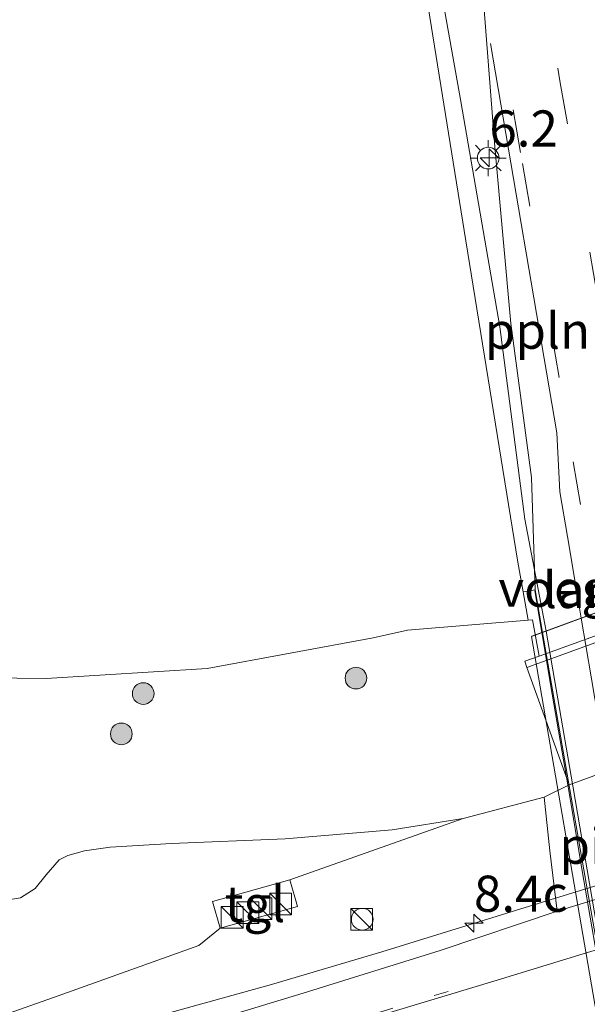
# Model space of a CAD drawing. Units: metres. Extents: x 140478 to 150002, y 456248 to 458841.
# Drawn here: x 146379 to 146418, y 457662 to 457730 of the extents above; entities that cross this region are included whole.
import ezdxf
from ezdxf.enums import TextEntityAlignment as Align

# ---------------------------------------------------------------- set-up
doc = ezdxf.new("R2010")
doc.units = ezdxf.units.M
doc.linetypes.add('VW-1-3_STREEP', pattern=[4, 1, -3])
doc.linetypes.add('VW-3-9_STREEP', pattern=[12, 3, -9])
doc.layers.get('0').update_dxf_attribs({"lineweight": 25})
for name, color, linetype, lineweight in [('B-ME-AL-OVERIG-L-B1', 7, 'Continuous', 18), ('B-ME-AL-OVERIG-L-B2', 7, 'Continuous', 18), ('B-ME-AM-KILOMETR-S-B1', 7, 'Continuous', 18), ('B-ME-BV-GELEIDECONSTRUCTIE-GELEIDERAIL-L-B1', 213, 'BV-GELEIDERAIL', 18), ('B-ME-BV-GELEIDECONSTRUCTIE-GELEIDERAIL-L-B2', 213, 'BV-GELEIDERAIL', 18), ('B-ME-GR-BOMENSTRUIKEN-GV-B6', 93, 'Continuous', 18), ('B-ME-GR-BOOM-S-B1', 93, 'Continuous', 18), ('B-ME-GR-STRUIKEN-GV-B6', 93, 'Continuous', 18), ('B-ME-GW-KRUINLIJN-L-B1', 93, 'Continuous', 18), ('B-ME-GW-TEENLIJN-L-B1', 93, 'Continuous', 18), ('B-ME-IE-GRASLAND-GV-B6', 93, 'Continuous', 18), ('B-ME-IE-INRICHTINGSELEMENT-S-B1', 253, 'Continuous', 18), ('B-ME-IE-MEUBILAIR_WEGMEUBILAIR-LICHTMAST-S-B1', 8, 'Continuous', 18), ('B-ME-KW-LANDHOOFD-GV-B6', 173, 'Continuous', 18), ('B-ME-KW-LEUNING-L-B1', 8, 'Continuous', 18), ('B-ME-KW-LEUNING-L-B2', 8, 'Continuous', 18), ('B-ME-KW-PIJLER-GV-B6', 173, 'Continuous', 18), ('B-ME-KW-VIADUCT-GV-B7', 173, 'Continuous', 18), ('B-ME-KW-VOEGOVERGANG-L-B2', 8, 'Continuous', 18), ('B-ME-OB-BEKLEDING-GV-B6', 253, 'Continuous', 18), ('B-ME-VH-VERH_SOORT-BITUMEN-GV-B6', 8, 'IE-TERREINAFSCHEIDING-NATUURLIJK-HOUTWAL', 18), ('B-ME-VH-VERH_SOORT-BITUMEN-GV-B7', 8, 'IE-TERREINAFSCHEIDING-NATUURLIJK-HOUTWAL', 18), ('B-ME-VH-VERH_SOORT-KLINKERS-GV-B6', 8, 'IE-TERREINAFSCHEIDING-NATUURLIJK-HOUTWAL', 18), ('B-ME-VH-VERH_SOORT-TEGELS-GV-B6', 8, 'Continuous', 18), ('B-ME-VW-MARKERING-13STREEP-045-L-B1', 255, 'VW-1-3_STREEP', 18), ('B-ME-VW-MARKERING-39STREEP-015-L-B1', 255, 'VW-3-9_STREEP', 18), ('B-ME-VW-MARKERING-STREEP-015-L-B1', 7, 'Continuous', 18)]:
    doc.layers.add(name, color=color, linetype=linetype, lineweight=lineweight)
doc.styles.add('NLCS-ISO', font='NLCS-ISO.TTF')
doc.linetypes.add('BV-GELEIDERAIL', pattern='A,10,-3,[108,NLCS.SHX,S=1,R=0,X=0,Y=0],-3', length=16)
doc.linetypes.add('IE-TERREINAFSCHEIDING-NATUURLIJK-HOUTWAL', pattern='A,7,-1.5,[67,NLCS.SHX,S=0.75,R=45,X=0,Y=0],-1.5,7,-1.5,[70,NLCS.SHX,S=0.75,R=0,X=0,Y=0],-1.5', length=20)

# ---------------------------------------------------------------- blocks, each defined once
blk = doc.blocks.new('kast')
blk.add_line((-0.75, -0.75), (0.75, 0.75))
blk.add_lwpolyline([(-0.75, 0.75), (0.75, 0.75), (0.75, -0.75), (-0.75, -0.75)], close=True)
blk = doc.blocks.new('dtb')
blk.add_circle((0, 0), 0.75)
blk = doc.blocks.new('boom')
blk.add_hatch(color=256).paths.add_polyline_path([(-0.75, 0, 1), (0.75, 0, 1)])
blk.add_circle((0, 0), 0.75)
blk = doc.blocks.new('hecto')
for p, q in [((0, 0.625), (-0.625, 0)), ((0, -0.625), (0, 0.625)), ((-0.625, 0), (0.625, 0)), ((0.625, 0), (0, -0.625))]:
    blk.add_line(p, q)
blk = doc.blocks.new('lantaarnpaal')
for p, q in [((-0.884, 0.884), (-0.53, 0.53)), ((0, 0.75), (0, 1.25)), ((0.53, 0.53), (0.884, 0.884)), ((-0.75, 0), (-1.25, 0)), ((0.75, 0), (1.25, 0)), ((-0.53, -0.53), (-0.884, -0.884)), ((0.53, -0.53), (0.884, -0.884)), ((0, -0.75), (0, -1.25))]:
    blk.add_line(p, q)
blk.add_circle((0, 0), 0.75)

msp = doc.modelspace()

# ---------------------------------------------------------------- linework, layer by layer
at = {"layer": 'B-ME-AL-OVERIG-L-B1'}
msp.add_polyline3d([(146417.4758, 457688.5233, 10.1925), (146417.0975, 457690.7224, 10.1936), (146416.533, 457694.1582, 10.2011), (146415.9897, 457697.2511, 10.1936), (146415.7807, 457701.3316, 10.4383), (146411.1958, 457728.2182, 10.3448)], dxfattribs=at)
at = {"layer": 'B-ME-AL-OVERIG-L-B2'}
msp.add_polyline3d([(146432.925, 457598.2166, 10.3166), (146432.3066, 457601.6494, 10.3061), (146431.7883, 457604.757, 10.2941), (146431.2662, 457607.807, 10.2986), (146429.7212, 457616.9629, 10.3061), (146428.6641, 457623.1329, 10.2971), (146427.6311, 457629.2743, 10.3391), (146426.5902, 457635.3848, 10.3556), (146425.5352, 457641.5576, 10.3541), (146424.5046, 457647.6326, 10.3391), (146423.4562, 457653.794, 10.3241), (146422.4155, 457659.9367, 10.3136), (146421.342, 457666.1339, 10.2821), (146420.2878, 457672.2178, 10.2866), (146419.1987, 457678.3533, 10.2956), (146418.1661, 457684.475, 10.2566), (146417.4758, 457688.5233, 10.1925)], dxfattribs=at)
at = {"layer": 'B-ME-BV-GELEIDECONSTRUCTIE-GELEIDERAIL-L-B1'}
for points in [[(146402.352, 457758.989, 9.822), (146404.834, 457748.059, 10.254), (146406.198, 457741.38, 10.554), (146407.018, 457736.271, 10.611), (146409.133, 457724.361, 10.638), (146411.841, 457708.648, 10.764), (146413.5804, 457695.3637, 10.8009), (146415.0448, 457687.6305, 10.8466)], [(146380.51, 457658.915, 4.277), (146387.046, 457660.698, 4.55), (146396.084, 457663.2, 4.942), (146403.7, 457665.457, 5.037), (146413.9005, 457668.6189, 5.1189), (146438.068, 457676.059, 5.169), (146460.996, 457683.055, 5.149), (146468.624, 457685.484, 5.147), (146479.995, 457689.256, 5.141), (146487.582, 457691.881, 5.127), (146496.0042, 457694.7491, 5.105)]]:
    msp.add_polyline3d(points, dxfattribs=at)
at = {"layer": 'B-ME-BV-GELEIDECONSTRUCTIE-GELEIDERAIL-L-B2'}
msp.add_polyline3d([(146415.0448, 457687.6305, 10.8466), (146416.884, 457676.938, 10.918), (146418.675, 457666.403, 10.94), (146421.773, 457648.048, 10.982), (146425.392, 457627.06, 10.922), (146428.542, 457608.563, 10.989), (146429.612, 457602.145, 11.043), (146430.8959, 457594.0005, 10.9492)], dxfattribs=at)
at = {"layer": 'B-ME-GR-BOMENSTRUIKEN-GV-B6'}
for points in [[(146405.933, 457736.7897, 9.921), (146409.514, 457714.5903, 10.02), (146413.095, 457692.391, 10.119), (146413.464, 457690.332, 10.287), (146413.7973, 457688.3897, 10.1642), (146405.4815, 457687.6877, 9.7382), (146403.106, 457687.1686, 9.806), (146391.6497, 457685.0547, 9.419)], [(146391.6497, 457685.0547, 9.419), (146380.5325, 457684.357, 8.822), (146376.4592, 457684.3891, 8.6559), (146371.4614, 457683.7411, 8.432), (146362.717, 457684.7091, 8.1842), (146353.007, 457686.807, 8.258), (146344.426, 457689.04, 8.216), (146338.6071, 457691.452, 7.988), (146332.6226, 457694.3975, 7.993), (146326.3694, 457698.111, 8.0471), (146319.3894, 457702.4762, 8.1062), (146315.2285, 457705.7372, 8.0918), (146310.615, 457710.253, 8.1653), (146306.931, 457714.797, 8.288), (146304.1372, 457719.1532, 8.285), (146301.6906, 457723.9894, 8.27), (146299.9393, 457728.4166, 8.282), (146298.5002, 457732.9738, 8.339)]]:
    msp.add_polyline3d(points, dxfattribs=at)
at = {"layer": 'B-ME-GR-STRUIKEN-GV-B6'}
msp.add_polyline3d([(146377.8005, 457669.0368, 3.988), (146378.7614, 457669.2056, 3.9907), (146379.7604, 457669.8375, 4.0042), (146380.5291, 457670.795, 3.9988), (146381.4305, 457671.8165, 4.0177), (146382.019, 457672.1351, 4.003), (146383.1761, 457672.4374, 4.003), (146384.9403, 457672.6984, 4.0105), (146389.1854, 457672.955, 4.0105), (146397.0269, 457673.2738, 4.123), (146404.4206, 457673.8869, 4.288), (146409.3188, 457674.6772, 4.3105), (146397.363, 457670.451, 4.208), (146392.019, 457668.957, 4.217), (146392.535, 457667.111, 4.195), (146391.0668, 457665.9027, 4.2922), (146381.3515, 457662.4364, 4.4222), (146368.3107, 457657.8171, 4.4122)], dxfattribs=at)
at = {"layer": 'B-ME-GW-KRUINLIJN-L-B1'}
for points in [[(146413.7973, 457688.3897, 10.1642), (146405.4815, 457687.6877, 9.7382), (146403.106, 457687.1686, 9.806), (146391.6497, 457685.0547, 9.419), (146380.5325, 457684.357, 8.822), (146376.4592, 457684.3891, 8.6559), (146371.4614, 457683.7411, 8.432), (146362.717, 457684.7091, 8.1842), (146353.007, 457686.807, 8.258), (146344.426, 457689.04, 8.216), (146338.6071, 457691.452, 7.988), (146332.6226, 457694.3975, 7.993), (146326.3694, 457698.111, 8.0471), (146319.3894, 457702.4762, 8.1062), (146315.2285, 457705.7372, 8.0918), (146310.615, 457710.253, 8.1653), (146306.931, 457714.797, 8.288), (146304.1372, 457719.1532, 8.285), (146301.6906, 457723.9894, 8.27), (146299.9393, 457728.4166, 8.282), (146298.5002, 457732.9738, 8.339)], [(146413.5652, 457685.5509, 8.712), (146413.724, 457685.111, 8.601), (146415.1278, 457685.6203, 8.6042), (146435.5393, 457693.0259, 8.6513), (146456.6008, 457700.6675, 8.6999), (146456.4508, 457701.0804, 8.6999)]]:
    msp.add_polyline3d(points, dxfattribs=at)
at = {"layer": 'B-ME-GW-TEENLIJN-L-B1'}
msp.add_line((146414.561, 457685.891, 8.712), (146413.5652, 457685.5509, 8.712), dxfattribs=at)
msp.add_polyline3d([(146492.1973, 457703.7063, 4.4125), (146486.5226, 457701.4419, 4.3714), (146482.166, 457699.7882, 4.3293), (146475.6152, 457697.3016, 4.2661), (146466.4862, 457694.6434, 4.2217), (146463.6543, 457694.0072, 4.4057), (146461.3447, 457693.3013, 4.568), (146459.5387, 457692.6004, 4.35), (146458.0623, 457691.6724, 4.2227), (146438.236, 457684.872, 4.221), (146416.636, 457677.013, 4.18), (146414.903, 457676.148, 4.228), (146409.3188, 457674.6772, 4.3105), (146404.4206, 457673.8869, 4.288), (146397.0269, 457673.2738, 4.123), (146389.1854, 457672.955, 4.0105), (146384.9403, 457672.6984, 4.0105), (146383.1761, 457672.4374, 4.003), (146382.019, 457672.1351, 4.003), (146381.4305, 457671.8165, 4.0177), (146380.5291, 457670.795, 3.9988), (146379.7604, 457669.8375, 4.0042), (146378.7614, 457669.2056, 3.9907), (146377.8005, 457669.0368, 3.988)], dxfattribs=at)
at = {"layer": 'B-ME-IE-GRASLAND-GV-B6'}
for points in [[(146410.4518, 457734.7135, 10.0876), (146411.5055, 457721.0828, 10.145), (146412.6026, 457708.8923, 10.1715), (146414.036, 457698.24, 10.094), (146414.2794, 457690.4764, 10.22), (146413.464, 457690.332, 10.287), (146413.095, 457692.391, 10.119), (146409.514, 457714.5903, 10.02), (146405.933, 457736.7897, 9.921)], [(146376.4592, 457684.3891, 8.6559), (146380.5325, 457684.357, 8.822), (146391.6497, 457685.0547, 9.419), (146403.106, 457687.1686, 9.806), (146405.4815, 457687.6877, 9.7382), (146413.7973, 457688.3897, 10.1642), (146414.1113, 457688.4072, 10.094), (146414.561, 457685.891, 8.712), (146413.5652, 457685.5509, 8.712), (146413.724, 457685.111, 8.601), (146416.636, 457677.013, 4.18), (146414.903, 457676.148, 4.228), (146409.3188, 457674.6772, 4.3105), (146404.4206, 457673.8869, 4.288), (146397.0269, 457673.2738, 4.123), (146389.1854, 457672.955, 4.0105), (146384.9403, 457672.6984, 4.0105), (146383.1761, 457672.4374, 4.003), (146382.019, 457672.1351, 4.003), (146381.4305, 457671.8165, 4.0177), (146380.5291, 457670.795, 3.9988), (146379.7604, 457669.8375, 4.0042), (146378.7614, 457669.2056, 3.9907), (146377.8005, 457669.0368, 3.988)], [(146368.3107, 457657.8171, 4.4122), (146381.3515, 457662.4364, 4.4222), (146391.0668, 457665.9027, 4.2922), (146392.535, 457667.111, 4.195), (146397.879, 457668.605, 4.186), (146397.363, 457670.451, 4.208), (146409.3188, 457674.6772, 4.3105), (146414.903, 457676.148, 4.228), (146415.295, 457672.446, 4.278), (146415.816, 457668.273, 4.35), (146407.733, 457665.5533, 4.329), (146398.2688, 457662.6116, 4.328), (146387.802, 457659.441, 4.32)]]:
    msp.add_polyline3d(points, dxfattribs=at)
at = {"layer": 'B-ME-KW-LANDHOOFD-GV-B6'}
msp.add_polyline3d([(146432.1905, 457692.2871, 8.712), (146414.561, 457685.891, 8.712), (146414.1113, 457688.4072, 10.094), (146413.7973, 457688.3897, 10.1642), (146413.464, 457690.332, 10.287), (146414.2794, 457690.4764, 10.22), (146414.7927, 457687.538, 10.1799), (146431.0616, 457693.5129, 10.4699), (146430.5098, 457696.5849, 10.4667), (146431.5814, 457696.806, 10.1892), (146431.6379, 457696.4758, 10.0862), (146431.4326, 457696.4164, 10.0849), (146432.1905, 457692.2871, 8.712)], dxfattribs=at)
at = {"layer": 'B-ME-KW-LEUNING-L-B1'}
msp.add_line((146414.7572, 457687.5249, 10.1924), (146414.2568, 457690.4135, 10.1924), dxfattribs=at)
at = {"layer": 'B-ME-KW-LEUNING-L-B2'}
msp.add_polyline3d([(146430.7208, 457593.9374, 10.289), (146430.6837, 457594.1443, 10.2885), (146430.0547, 457597.951, 10.3134), (146429.3857, 457601.8467, 10.3389), (146428.6874, 457605.9505, 10.3457), (146427.9431, 457610.2032, 10.3377), (146427.2683, 457614.1887, 10.3302), (146426.4152, 457619.3042, 10.3343), (146425.7342, 457623.271, 10.3412), (146424.7768, 457628.7095, 10.3382), (146423.797, 457634.5292, 10.3229), (146422.7531, 457640.7002, 10.3288), (146421.6031, 457647.3364, 10.3399), (146420.5552, 457653.394, 10.3344), (146419.6903, 457658.4795, 10.3121), (146418.9605, 457662.7849, 10.2933), (146417.6536, 457670.3881, 10.26), (146416.5754, 457676.8598, 10.2333), (146415.4579, 457683.2767, 10.2069), (146414.7572, 457687.5249, 10.1924)], dxfattribs=at)
at = {"layer": 'B-ME-KW-VIADUCT-GV-B7'}
msp.add_polyline3d([(146448.0478, 457600.1715, 10.7414), (146430.0054, 457593.68, 10.3526), (146426.734, 457613.044, 10.393), (146423.168, 457634.152, 10.437), (146418.5245, 457661.176, 10.366), (146414.0421, 457687.2623, 10.2975), (146432.0333, 457693.8698, 10.6079), (146432.8832, 457688.905, 10.6877), (146434.6369, 457678.749, 10.7846), (146435.0301, 457678.4507, 10.7971), (146435.1335, 457677.9313, 10.8121), (146434.8525, 457677.5003, 10.7969), (146435.6402, 457672.939, 10.7735), (146437.916, 457659.557, 10.746), (146441.0025, 457641.4661, 10.8767), (146441.3813, 457641.174, 10.8826), (146441.47, 457640.6554, 10.8806), (146441.2053, 457640.2776, 10.8882), (146447.6517, 457602.4931, 10.7721), (146448.0528, 457602.1829, 10.7811), (146448.1246, 457601.7136, 10.7901), (146447.8499, 457601.3311, 10.7831), (146448.0478, 457600.1715, 10.7414)], dxfattribs=at)
at = {"layer": 'B-ME-KW-VOEGOVERGANG-L-B2'}
msp.add_line((146431.9992, 457693.8572, 10.4866), (146414.0654, 457687.2708, 10.167), dxfattribs=at)
at = {"layer": 'B-ME-OB-BEKLEDING-GV-B6'}
msp.add_polyline3d([(146438.236, 457684.872, 4.221), (146416.636, 457677.013, 4.18), (146413.724, 457685.111, 8.601), (146415.1278, 457685.6203, 8.6042), (146435.5393, 457693.0259, 8.6513), (146456.6008, 457700.6675, 8.6999), (146459.5387, 457692.6004, 4.35), (146458.0623, 457691.6724, 4.2227), (146438.236, 457684.872, 4.221)], dxfattribs=at)
at = {"layer": 'B-ME-VH-VERH_SOORT-BITUMEN-GV-B6'}
for points in [[(146418.9398, 457735.5911, 10.2368), (146420.6257, 457729.427, 10.2779), (146423.5558, 457719.3006, 10.3528), (146424.6408, 457715.3056, 10.3844), (146428.1886, 457703.2694, 10.4513), (146429.8851, 457696.5739, 10.5019), (146430.1995, 457696.5226, 10.5017), (146430.5098, 457696.5849, 10.4667), (146431.0616, 457693.5129, 10.4699), (146414.7927, 457687.538, 10.1799), (146414.2794, 457690.4764, 10.22), (146414.036, 457698.24, 10.094), (146412.6026, 457708.8923, 10.1715), (146411.5055, 457721.0828, 10.145), (146410.4518, 457734.7135, 10.0876)], [(146387.802, 457659.441, 4.32), (146398.2688, 457662.6116, 4.328), (146407.733, 457665.5533, 4.329), (146415.816, 457668.273, 4.35), (146437.424, 457674.865, 4.316), (146460.102, 457681.8311, 4.44), (146477.798, 457687.254, 4.362), (146484.328, 457689.187, 4.464), (146492.829, 457691.826, 4.445)]]:
    msp.add_polyline3d(points, dxfattribs=at)
at = {"layer": 'B-ME-VH-VERH_SOORT-BITUMEN-GV-B7'}
msp.add_polyline3d([(146447.1377, 457599.844, 10.5515), (146430.9498, 457594.0199, 10.2464), (146428.918, 457605.089, 10.396), (146425.404, 457625.771, 10.368), (146421.613, 457648.518, 10.255), (146417.498, 457672.054, 10.202), (146414.7927, 457687.538, 10.1799), (146431.0616, 457693.5129, 10.4699), (146431.9597, 457688.5686, 10.533), (146435.5135, 457667.7545, 10.561), (146440.8775, 457636.4508, 10.597), (146443.9185, 457618.2806, 10.571), (146447.1377, 457599.844, 10.5515)], dxfattribs=at)
at = {"layer": 'B-ME-VH-VERH_SOORT-KLINKERS-GV-B6'}
for points in [[(146415.1278, 457685.6203, 8.6042), (146413.724, 457685.111, 8.601), (146413.5652, 457685.5509, 8.712), (146414.561, 457685.891, 8.712), (146432.1905, 457692.2871, 8.712), (146438.0369, 457694.4099, 8.712), (146455.6318, 457700.7892, 8.712), (146456.4508, 457701.0804, 8.6999), (146456.6008, 457700.6675, 8.6999), (146435.5393, 457693.0259, 8.6513), (146415.1278, 457685.6203, 8.6042)], [(146459.1953, 457686.549, 4.3262), (146460.102, 457681.8311, 4.44), (146437.424, 457674.865, 4.316), (146415.816, 457668.273, 4.35), (146415.295, 457672.446, 4.278), (146414.903, 457676.148, 4.228), (146416.636, 457677.013, 4.18), (146438.236, 457684.872, 4.221), (146458.0623, 457691.6724, 4.2227), (146458.7967, 457688.7297, 4.277), (146459.1953, 457686.549, 4.3262)]]:
    msp.add_polyline3d(points, dxfattribs=at)
at = {"layer": 'B-ME-VH-VERH_SOORT-TEGELS-GV-B6'}
msp.add_polyline3d([(146397.879, 457668.605, 4.186), (146392.535, 457667.111, 4.195), (146392.019, 457668.957, 4.217), (146397.363, 457670.451, 4.208), (146397.879, 457668.605, 4.186)], dxfattribs=at)
at = {"layer": 'B-ME-VW-MARKERING-13STREEP-045-L-B1'}
msp.add_polyline3d([(146408.2846, 457662.7383, 4.4845), (146400.4642, 457660.3659, 4.4602), (146391.6454, 457657.6386, 4.4791), (146383.8079, 457655.2815, 4.4836), (146379.8903, 457654.166, 4.4701), (146376.0221, 457653.1363, 4.4863), (146372.0455, 457652.1986, 4.4791), (146368.7988, 457651.4607, 4.5016), (146364.0983, 457650.5535, 4.4872), (146360.1051, 457649.8384, 4.4989), (146356.0944, 457649.2613, 4.5322), (146352.0674, 457648.7751, 4.5574), (146348.0426, 457648.4238, 4.5781), (146343.9862, 457648.1657, 4.6141), (146339.9813, 457648.1401, 4.624), (146335.9887, 457648.2511, 4.7005), (146331.9664, 457648.5531, 4.7491)], dxfattribs=at)
at = {"layer": 'B-ME-VW-MARKERING-39STREEP-015-L-B1'}
for points in [[(146417.4143, 457696.3753, 10.2603), (146415.9508, 457705.1524, 10.2422), (146413.2876, 457720.6941, 10.1787), (146409.942, 457740.0009, 10.0834), (146406.583, 457759.654, 9.938), (146405.467, 457764.3029, 10.1167), (146403.4308, 457773.7433, 10.1155), (146401.2523, 457785.1399, 10.1184), (146399.2124, 457796.3389, 10.1257), (146398.1097, 457802.8797, 10.1632)], [(146405.6988, 457785.1178, 10.2316), (146411.8337, 457750.1777, 10.1519), (146415.9999, 457725.6424, 10.2228), (146421.396, 457694.733, 10.257), (146422.0949, 457690.2198, 10.3318)]]:
    msp.add_polyline3d(points, dxfattribs=at)
at = {"layer": 'B-ME-VW-MARKERING-STREEP-015-L-B1'}
msp.add_polyline3d([(146497.9284, 457690.2211, 4.524), (146490.786, 457688.006, 4.529), (146481.348, 457685.081, 4.459), (146471.306, 457681.949, 4.454), (146463.251, 457679.472, 4.4727), (146439.457, 457671.995, 4.4325), (146417.598, 457665.327, 4.4247), (146411.66, 457663.499, 4.4397), (146401.13, 457660.322, 4.4712)], dxfattribs=at)

# ---------------------------------------------------------------- block references
at = {"layer": 'B-ME-AM-KILOMETR-S-B1', "rotation": 90}
for p in [(146411.1255, 457720.324, 10.1102), (146410.065, 457667.4516, 5.1028)]:
    msp.add_blockref('hecto', p, dxfattribs=at)
at = {"layer": 'B-ME-GR-BOOM-S-B1', "rotation": 90}
for p in [(146401.9192, 457684.3794, 8.789), (146387.23, 457683.309, 8.6585), (146385.7176, 457680.5243, 7.3355)]:
    msp.add_blockref('boom', p, dxfattribs=at)
at = {"layer": 'B-ME-IE-INRICHTINGSELEMENT-S-B1', "rotation": 90}
for name, p in [('dtb', (146411.0478, 457720.3106, 10.1158)), ('kast', (146395.3512, 457668.4417, 5.6045)), ('kast', (146396.7216, 457668.7685, 5.6045)), ('kast', (146393.3694, 457667.8552, 5.6045)), ('kast', (146394.4538, 457668.1645, 5.6045)), ('kast', (146402.303, 457667.717, 4.28)), ('dtb', (146402.353, 457667.717, 4.28))]:
    msp.add_blockref(name, p, dxfattribs=at)
at = {"layer": 'B-ME-IE-MEUBILAIR_WEGMEUBILAIR-LICHTMAST-S-B1', "rotation": 90}
msp.add_blockref('lantaarnpaal', (146411.0473, 457720.3109, 10.1147), dxfattribs=at)

# ---------------------------------------------------------------- texts
at = {"layer": 'B-ME-AL-OVERIG-L-B1', "ltscale": 0.2, "style": 'NLCS-ISO'}
msp.add_text('ppln', height=2.5, dxfattribs=at).set_placement((146414.44716, 457708.38313), align=Align.MIDDLE_CENTER)
at = {"layer": 'B-ME-AM-KILOMETR-S-B1', "ltscale": 0.2, "style": 'NLCS-ISO'}
for s, p in [('6.2', (146411.1255, 457720.324, 10.1102)), ('8.4c', (146410.065, 457667.4516, 5.1028))]:
    msp.add_text(s, height=2.5, dxfattribs=at).set_placement(p, align=Align.BOTTOM_LEFT)
at = {"layer": 'B-ME-KW-LANDHOOFD-GV-B6', "ltscale": 0.2, "style": 'NLCS-ISO'}
msp.add_text('landhoofd', height=2.5, dxfattribs=at).set_placement((146423.08062, 457690.47118), align=Align.MIDDLE_CENTER)
at = {"layer": 'B-ME-KW-PIJLER-GV-B6', "ltscale": 0.2, "style": 'NLCS-ISO'}
msp.add_text('pijler', height=2.5, dxfattribs=at).set_placement((146420.0495, 457672.7965), align=Align.MIDDLE_CENTER)
at = {"layer": 'B-ME-KW-VOEGOVERGANG-L-B2', "ltscale": 0.2, "style": 'NLCS-ISO'}
msp.add_text('voegovergang', height=2.5, dxfattribs=at).set_placement((146423.0323, 457690.564), align=Align.MIDDLE_CENTER)
at = {"layer": 'B-ME-VH-VERH_SOORT-TEGELS-GV-B6', "ltscale": 0.2, "style": 'NLCS-ISO'}
msp.add_text('tgl', height=2.5, dxfattribs=at).set_placement((146394.949, 457668.781), align=Align.MIDDLE_CENTER)

doc.saveas('drawing.dxf')
